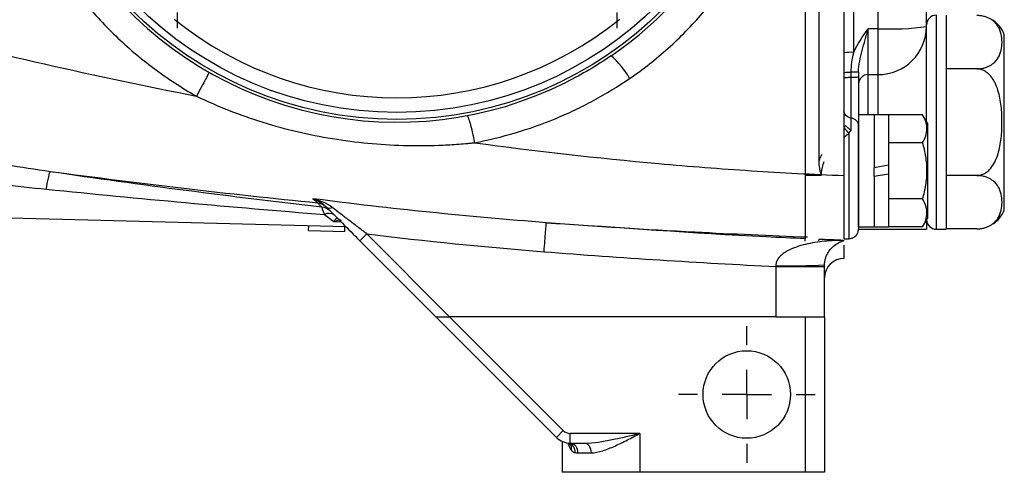
# Model space of a CAD drawing. Units: inches. Extents: x -22.5 to 27.3, y -9.8 to 19.3.
# Drawn here: x 12 to 16, y 2.7 to 4.5 of the extents above; entities that cross this region are included whole.
import ezdxf

# ---------------------------------------------------------------- set-up
doc = ezdxf.new("R2010")
doc.units = ezdxf.units.IN
doc.header["$MEASUREMENT"] = 0
doc.layers.add('TEXTF', color=150, linetype='Continuous')

# ---------------------------------------------------------------- blocks, each defined once
blk = doc.blocks.new('SW_CENTERMARKSYMBOL_1')
at = {"layer": 'TEXTF', "color": 0}
for p, q in [((0, 0.2), (0, 0.2772)), ((0, 0), (0, 0.1)), ((-0.2, 0), (-0.2772, 0)), ((0, 0), (-0.1, 0)), ((0, 0), (0, -0.1)), ((0, 0), (0.1, 0)), ((0.2, 0), (0.2772, 0)), ((0, -0.2), (0, -0.2772))]:
    blk.add_line(p, q, dxfattribs=at)
blk = doc.blocks.new('SW_CENTERMARKSYMBOL_3')
at = {"layer": 'TEXTF', "color": 0}
for p, q in [((0, 0.2), (0, 0.2634)), ((0, 0), (0, 0.1)), ((-0.2, 0), (-0.2634, 0)), ((0, 0), (-0.1, 0)), ((0, 0), (0, -0.1)), ((0, 0), (0.1, 0)), ((0.2, 0), (0.2634, 0)), ((0, -0.2), (0, -0.2634))]:
    blk.add_line(p, q, dxfattribs=at)
blk = doc.blocks.new('SW_CENTERMARKSYMBOL_5')
at = {"layer": 'TEXTF', "color": 0}
for p, q in [((0, 0.2), (0, 0.2634)), ((0, 0), (0, 0.1)), ((-0.2, 0), (-0.2634, 0)), ((0, 0), (-0.1, 0)), ((0, 0), (0, -0.1)), ((0, 0), (0.1, 0)), ((0.2, 0), (0.2634, 0)), ((0, -0.2), (0, -0.2634))]:
    blk.add_line(p, q, dxfattribs=at)

msp = doc.modelspace()

# ---------------------------------------------------------------- linework, layer by layer
at = {"color": 7, "linetype": 'Continuous', "lineweight": 25}
for p, q in [((15.1573, 7.414), (15.1573, 3.9128)), ((15.3148, 7.4146), (15.3148, 3.9122)), ((15.2125, 7.3564), (15.2125, 3.9703)), ((15.3542, 4.4106), (15.3542, 6.9161)), ((15.6494, 4.5154), (15.6494, 4.6327)), ((15.4526, 4.6246), (15.4526, 4.5064)), ((15.6888, 4.561), (15.6888, 3.6949)), ((15.7282, 4.561), (15.7282, 3.6949)), ((15.6494, 4.1308), (15.6494, 4.5154)), ((15.4526, 4.5064), (15.4132, 4.5064)), ((15.4132, 4.3206), (15.4132, 4.5064)), ((15.4526, 4.5064), (15.4526, 4.3206)), ((15.9644, 4.1279), (15.9644, 4.4823)), ((15.4132, 4.3206), (15.4526, 4.3206)), ((15.4132, 4.1575), (15.4132, 4.3206)), ((15.4526, 4.3206), (15.4526, 4.1584)), ((15.8535, 4.3439), (15.7282, 4.3439)), ((15.4368, 4.1575), (15.3738, 4.1575)), ((15.4959, 4.1584), (15.4368, 4.1584)), ((15.4368, 4.1584), (15.4368, 3.9429)), ((15.4959, 4.1584), (15.4959, 3.9533)), ((15.6335, 4.1584), (15.4959, 4.1584)), ((15.6534, 4.124), (15.6335, 4.1584)), ((15.3738, 3.9311), (15.3738, 4.1185)), ((15.6534, 4.124), (15.6534, 3.7382)), ((15.9644, 3.7736), (15.9644, 4.1279)), ((15.3148, 4.0663), (15.3345, 4.084)), ((15.6335, 4.0447), (15.4959, 4.0447)), ((15.4959, 3.9533), (15.4368, 3.9429)), ((15.4959, 3.9533), (15.4959, 3.9193)), ((15.2231, 3.9128), (15.1573, 3.9128)), ((15.1573, 3.9128), (15.1573, 3.6569)), ((15.3738, 3.7047), (15.3738, 3.9311)), ((15.4368, 3.9089), (15.4368, 3.9429)), ((15.4368, 3.9089), (15.4959, 3.9193)), ((15.4959, 3.9193), (15.4959, 3.7037)), ((15.8535, 3.912), (15.7282, 3.912)), ((15.4368, 3.9089), (15.4368, 3.7037)), ((15.6335, 3.8174), (15.4959, 3.8174)), ((11.0984, 3.7626), (13.2968, 3.705)), ((13.21, 3.7544), (13.2477, 3.7253)), ((13.2477, 3.7253), (13.2775, 3.7243)), ((15.6335, 3.7038), (15.6534, 3.7382)), ((15.6494, 3.7313), (15.6494, 3.6949)), ((13.1458, 3.6893), (13.1463, 3.7089)), ((13.1458, 3.6893), (13.2929, 3.6854)), ((13.2929, 3.6854), (13.2934, 3.7051)), ((13.3814, 3.676), (13.3536, 3.6482)), ((13.7169, 3.3405), (13.3814, 3.676)), ((15.3737, 3.6949), (15.6494, 3.6949)), ((15.3738, 3.7047), (15.4368, 3.7047)), ((15.4368, 3.7037), (15.4959, 3.7037)), ((15.6335, 3.7038), (15.4959, 3.7038)), ((15.6888, 3.6949), (15.7282, 3.6949)), ((15.8535, 3.6961), (15.7282, 3.6961)), ((13.3536, 3.6482), (13.6613, 3.3405)), ((15.1573, 3.6468), (15.1573, 3.6569)), ((15.2125, 3.6473), (15.2125, 3.6528)), ((15.3148, 3.6562), (15.3345, 3.6562)), ((15.3148, 3.6302), (15.3148, 3.5768)), ((15.0392, 3.5437), (15.0392, 3.3405)), ((15.0392, 3.5437), (15.2361, 3.5437)), ((15.2361, 3.3405), (15.2361, 3.5437)), ((13.6613, 3.3405), (13.7169, 3.3405)), ((13.6613, 3.3405), (14.15, 2.8518)), ((15.0392, 3.3405), (13.7169, 3.3405)), ((14.1778, 2.8796), (13.7169, 3.3405)), ((15.0392, 3.3405), (15.2361, 3.3405)), ((15.1573, 3.3405), (15.1573, 2.7106)), ((15.2361, 3.3405), (15.2361, 2.7106)), ((14.15, 2.8518), (14.1778, 2.8796)), ((14.1731, 2.8358), (14.1731, 2.7106)), ((14.488, 2.8681), (14.2057, 2.8681)), ((14.2057, 2.8287), (14.2057, 2.8681)), ((14.488, 2.8681), (14.488, 2.7106)), ((14.2057, 2.8287), (14.2653, 2.8287)), ((14.237, 2.7893), (14.2901, 2.7893)), ((14.488, 2.7106), (14.1731, 2.7106)), ((15.1573, 2.7106), (14.488, 2.7106)), ((15.2361, 2.7106), (15.1573, 2.7106))]:
    msp.add_line(p, q, dxfattribs=at)
at = {"color": 7, "linetype": 'Continuous', "lineweight": 25, "flags": 128}
msp.add_lwpolyline([(14.2653, 2.8287), (14.2701, 2.828), (14.2748, 2.8257), (14.2791, 2.8221), (14.2828, 2.8172), (14.2859, 2.8112), (14.2882, 2.8044), (14.2896, 2.797), (14.2901, 2.7893)], dxfattribs=at)
at = {"color": 7, "linetype": 'Continuous', "lineweight": 25}
for centre, radius in [((13.5038, 5.6634), 1.5241), ((13.5038, 5.6634), 1.4961), ((14.9211, 3.0256), 0.1772)]:
    msp.add_circle(centre, radius, dxfattribs=at)
for centre, radius, start, end in [((13.5038, 5.6634), 1.5354, 63.412, 296.588), ((13.5038, 5.6634), 1.5354, 304.4096, 55.5904), ((15.6888, 4.5216), 0.0394, 90, 180), ((13.5038, 5.6634), 1.437, 231.0709, 308.9291), ((15.5017, 5.5866), 1.0813, 267.397, 277.8528), ((15.4536, 4.5165), 0.1958, 269.699, 359.6958), ((15.8535, 4.4417), 0.1181, 20.0871, 56.8118), ((14.1422, 4.132), 0.3501, 29.6111, 49.0991), ((15.3443, 4.2109), 0.2, 87.1859, 98.4978), ((15.413, 4.2815), 0.0392, 89.699, 179.6958), ((13.193, 3.7258), 0.0587, 45.0139, 84.0954), ((13.2279, 3.722), 0.0369, 52.1258, 118.9744), ((13.2304, 3.802), 0.0219, 233.7312, 299.9971), ((15.8535, 3.8142), 0.1181, 304.1594, 339.9129), ((15.6888, 3.7342), 0.0394, 183.9605, 270), ((15.0883, 5.6896), 2.1437, 268.6828, 273.9532), ((15.3148, 3.498), 0.0787, 90, 180), ((14.2057, 2.9075), 0.0394, 225, 270), ((14.2057, 2.9075), 0.0787, 225, 270), ((14.19, 2.7941), 0.0358, 353.5422, 78.5837), ((14.1829, 2.8072), 0.0286, 343.7213, 42.3379), ((14.2012, 2.7929), 0.0361, 354.2817, 82.8169)]:
    msp.add_arc(centre, radius, start, end, dxfattribs=at)
for points, knots in [([(14.4466, 4.305), (14.5015, 4.3424), (14.5536, 4.3833), (14.6276, 4.4497), (14.6516, 4.4727), (14.6978, 4.52), (14.72, 4.5443), (14.7842, 4.6191), (14.8237, 4.6716), (14.8779, 4.7542), (14.8952, 4.7824), (14.928, 4.8401), (14.9436, 4.8695), (15.0162, 5.0179), (15.0592, 5.1422), (15.0951, 5.304), (15.1014, 5.3367), (15.1121, 5.4021), (15.1166, 5.4349), (15.1271, 5.5332), (15.1306, 5.5989), (15.1305, 5.7306), (15.1269, 5.7965), (15.1161, 5.8957), (15.1115, 5.9286), (15.1007, 5.9938), (15.0944, 6.0261), (15.0729, 6.1222), (15.055, 6.1852), (15.0118, 6.3089), (14.9865, 6.3697), (14.9427, 6.459), (14.927, 6.4885), (14.8943, 6.5458), (14.8771, 6.5738), (14.823, 6.656), (14.7837, 6.7082), (14.6985, 6.8075), (14.6526, 6.8546), (14.5537, 6.9433), (14.5015, 6.9843), (14.4466, 7.0218)], [0, 0, 0, 0, 0.0625, 0.0625, 0.09375, 0.09375, 0.125, 0.125, 0.1875, 0.1875, 0.21875, 0.21875, 0.25, 0.25, 0.375, 0.375, 0.40625, 0.40625, 0.4375, 0.4375, 0.5, 0.5, 0.5625, 0.5625, 0.59375, 0.59375, 0.625, 0.625, 0.6875, 0.6875, 0.75, 0.75, 0.78125, 0.78125, 0.8125, 0.8125, 0.875, 0.875, 0.9375, 0.9375, 1, 1, 1, 1]), ([(11.8619, 5.5651), (11.866, 5.4969), (11.8743, 5.4296), (11.8991, 5.2962), (11.9156, 5.2302), (11.9468, 5.1323), (11.9583, 5.0998), (11.9831, 5.036), (11.9964, 5.0046), (12.0393, 4.912), (12.0715, 4.8523), (12.1253, 4.7659), (12.1442, 4.7376), (12.1838, 4.682), (12.2045, 4.6546), (12.2694, 4.5746), (12.3156, 4.5245), (12.4134, 4.4304), (12.4651, 4.3865), (12.5469, 4.3254), (12.5748, 4.3058), (12.6322, 4.2683), (12.6615, 4.2503), (12.6912, 4.2334)], [0, 0, 0, 0, 0.125, 0.125, 0.25, 0.25, 0.3125, 0.3125, 0.375, 0.375, 0.5, 0.5, 0.5625, 0.5625, 0.625, 0.625, 0.75, 0.75, 0.875, 0.875, 0.9375, 0.9375, 1, 1, 1, 1]), ([(10.2525, 4.8329), (10.6542, 4.7193), (11.0577, 4.61), (11.8703, 4.4077), (12.2795, 4.3148), (12.6913, 4.2336)], [0, 0, 0, 0, 0.5, 0.5, 1, 1, 1, 1]), ([(15.8535, 4.3439), (15.859, 4.3439), (15.8644, 4.3443), (15.8749, 4.3457), (15.88, 4.3468), (15.8895, 4.3495), (15.894, 4.3511), (15.9022, 4.3547), (15.906, 4.3567), (15.9129, 4.3609), (15.9161, 4.3631), (15.9219, 4.3677), (15.9245, 4.3701), (15.9317, 4.3774), (15.9356, 4.3825), (15.9453, 4.3981), (15.9491, 4.4087), (15.954, 4.4302), (15.9551, 4.441), (15.9551, 4.4627), (15.954, 4.4734), (15.9503, 4.4895), (15.9488, 4.4948), (15.9446, 4.5055), (15.942, 4.5108), (15.9356, 4.5212), (15.9317, 4.5263), (15.9221, 4.5361), (15.9164, 4.5407), (15.906, 4.547), (15.9022, 4.549), (15.894, 4.5526), (15.8895, 4.5542), (15.88, 4.5569), (15.875, 4.5579), (15.8645, 4.5594), (15.859, 4.5598), (15.8535, 4.5598)], [0, 0, 0, 0, 0.03125, 0.03125, 0.0625, 0.0625, 0.09375, 0.09375, 0.125, 0.125, 0.15625, 0.15625, 0.1875, 0.1875, 0.25, 0.25, 0.375, 0.375, 0.5, 0.5, 0.625, 0.625, 0.6875, 0.6875, 0.75, 0.75, 0.8125, 0.8125, 0.875, 0.875, 0.90625, 0.90625, 0.9375, 0.9375, 0.96875, 0.96875, 1, 1, 1, 1]), ([(15.3738, 4.3318), (15.3738, 4.3463), (15.3759, 4.3606), (15.3814, 4.3893), (15.3849, 4.4036), (15.3924, 4.4324), (15.3965, 4.4469), (15.4027, 4.469), (15.4047, 4.4764), (15.409, 4.4914), (15.4111, 4.4989), (15.4132, 4.5064)], [0, 0, 0, 0, 0.25, 0.25, 0.5, 0.5, 0.75, 0.75, 0.875, 0.875, 1, 1, 1, 1]), ([(15.3443, 4.3298), (15.3443, 4.3435), (15.3454, 4.357), (15.349, 4.3839), (15.3514, 4.3973), (15.3542, 4.4106)], [0, 0, 0, 0, 0.5, 0.5, 1, 1, 1, 1]), ([(12.7414, 4.3306), (12.7419, 4.3303), (12.741, 4.3276), (12.7366, 4.3177), (12.7331, 4.3105), (12.7239, 4.2927), (12.7183, 4.2821), (12.7055, 4.2588), (12.6985, 4.2462), (12.6912, 4.2335)], [0, 0, 0, 0, 0.25, 0.25, 0.5, 0.5, 0.75, 0.75, 1, 1, 1, 1]), ([(15.3443, 4.3298), (15.3359, 4.3297), (15.3283, 4.3294), (15.3177, 4.3287), (15.3148, 4.3282), (15.3148, 4.3278)], [0, 0, 0, 0, 0.5, 0.5, 1, 1, 1, 1]), ([(15.3443, 4.3085), (15.3359, 4.3084), (15.3283, 4.3081), (15.3177, 4.3074), (15.3148, 4.3069), (15.3148, 4.3065)], [0, 0, 0, 0, 0.5, 0.5, 1, 1, 1, 1]), ([(15.3738, 4.3318), (15.3738, 4.3313), (15.3709, 4.3309), (15.3603, 4.3302), (15.3527, 4.3299), (15.3443, 4.3298)], [0, 0, 0, 0, 0.5, 0.5, 1, 1, 1, 1]), ([(15.3738, 4.3106), (15.3738, 4.3104), (15.3733, 4.3101), (15.3707, 4.3097), (15.3687, 4.3095), (15.3633, 4.3091), (15.3599, 4.3089), (15.3525, 4.3087), (15.3484, 4.3086), (15.3443, 4.3085)], [0, 0, 0, 0, 0.25, 0.25, 0.5, 0.5, 0.75, 0.75, 1, 1, 1, 1]), ([(15.3443, 4.1444), (15.3443, 4.1542), (15.3443, 4.1655), (15.3443, 4.1902), (15.3443, 4.2036), (15.3443, 4.2321), (15.3443, 4.2469), (15.3443, 4.2772), (15.3443, 4.293), (15.3443, 4.3085)], [0, 0, 0, 0, 0.25, 0.25, 0.5, 0.5, 0.75, 0.75, 1, 1, 1, 1]), ([(15.3738, 4.3106), (15.3738, 4.2736), (15.3738, 4.2362), (15.3738, 4.1685), (15.3738, 4.1382), (15.3738, 4.1148)], [0, 0, 0, 0, 0.5, 0.5, 1, 1, 1, 1]), ([(15.8535, 3.912), (15.8644, 3.912), (15.8753, 3.9152), (15.8896, 3.9233), (15.8941, 3.9266), (15.9023, 3.9337), (15.906, 3.9377), (15.9165, 3.9504), (15.9222, 3.9597), (15.9318, 3.9792), (15.9357, 3.9895), (15.9453, 4.0206), (15.9491, 4.0419), (15.954, 4.085), (15.9551, 4.1069), (15.955, 4.1502), (15.954, 4.1718), (15.9503, 4.2038), (15.9487, 4.2144), (15.9445, 4.2356), (15.942, 4.2461), (15.9355, 4.2669), (15.9316, 4.277), (15.9245, 4.2915), (15.9219, 4.2962), (15.9161, 4.3054), (15.9129, 4.3099), (15.906, 4.3183), (15.9022, 4.3222), (15.8939, 4.3294), (15.8894, 4.3327), (15.88, 4.338), (15.875, 4.3402), (15.8644, 4.3431), (15.859, 4.3439), (15.8535, 4.3439)], [0, 0, 0, 0, 0.0625, 0.0625, 0.09375, 0.09375, 0.125, 0.125, 0.1875, 0.1875, 0.25, 0.25, 0.375, 0.375, 0.5, 0.5, 0.625, 0.625, 0.6875, 0.6875, 0.75, 0.75, 0.8125, 0.8125, 0.84375, 0.84375, 0.875, 0.875, 0.90625, 0.90625, 0.9375, 0.9375, 0.96875, 0.96875, 1, 1, 1, 1]), ([(13.8177, 4.0449), (13.9301, 4.066), (14.0391, 4.0984), (14.1714, 4.153), (14.1976, 4.1646), (14.2497, 4.1894), (14.2754, 4.2024), (14.3509, 4.2432), (14.3996, 4.2729), (14.4466, 4.305)], [0, 0, 0, 0, 0.5, 0.5, 0.625, 0.625, 0.75, 0.75, 1, 1, 1, 1]), ([(12.6912, 4.2335), (12.7788, 4.1914), (12.8687, 4.1563), (13.0066, 4.1135), (13.053, 4.1009), (13.147, 4.0788), (13.1945, 4.0694), (13.3379, 4.0459), (13.4337, 4.0369), (13.5774, 4.0328), (13.6254, 4.033), (13.6974, 4.0356), (13.7215, 4.0369), (13.7575, 4.0394), (13.7696, 4.0404), (13.7876, 4.042), (13.7936, 4.0425), (13.8057, 4.0437), (13.8118, 4.0443), (13.8177, 4.0449)], [0, 0, 0, 0, 0.25, 0.25, 0.375, 0.375, 0.5, 0.5, 0.75, 0.75, 0.875, 0.875, 0.9375, 0.9375, 0.96875, 0.96875, 0.984375, 0.984375, 1, 1, 1, 1]), ([(13.7876, 4.1544), (13.7888, 4.1546), (13.7905, 4.152), (13.7947, 4.1413), (13.7973, 4.1334), (13.8028, 4.1132), (13.8058, 4.101), (13.8119, 4.0743), (13.8149, 4.0597), (13.8177, 4.0449)], [0, 0, 0, 0, 0.25, 0.25, 0.5, 0.5, 0.75, 0.75, 1, 1, 1, 1]), ([(15.3443, 4.1444), (15.3359, 4.146), (15.3283, 4.1499), (15.3177, 4.1605), (15.3148, 4.1672), (15.3148, 4.1739)], [0, 0, 0, 0, 0.5, 0.5, 1, 1, 1, 1]), ([(15.6335, 4.0447), (15.6442, 4.0633), (15.6511, 4.0821), (15.6511, 4.1063), (15.6507, 4.1111), (15.6491, 4.1207), (15.6479, 4.1255), (15.6433, 4.1397), (15.6389, 4.1491), (15.6335, 4.1584)], [0, 0, 0, 0, 0.5, 0.5, 0.625, 0.625, 0.75, 0.75, 1, 1, 1, 1]), ([(15.3229, 4.1135), (15.3257, 4.1099), (15.329, 4.1065), (15.3364, 4.0999), (15.3404, 4.0969), (15.3443, 4.0942)], [0, 0, 0, 0, 0.5, 0.5, 1, 1, 1, 1]), ([(15.3738, 4.1148), (15.3738, 4.1178), (15.3733, 4.121), (15.3707, 4.1273), (15.3687, 4.1304), (15.3633, 4.1359), (15.3599, 4.1384), (15.3525, 4.1422), (15.3484, 4.1435), (15.3443, 4.1444)], [0, 0, 0, 0, 0.25, 0.25, 0.5, 0.5, 0.75, 0.75, 1, 1, 1, 1]), ([(15.3738, 4.1148), (15.3738, 4.0992), (15.3738, 4.0806), (15.3738, 4.0392), (15.3738, 4.0164), (15.3738, 3.9688), (15.3738, 3.9439), (15.3738, 3.8947), (15.3738, 3.8703), (15.3738, 3.8243), (15.3738, 3.8026), (15.3738, 3.7642), (15.3738, 3.7475), (15.3738, 3.7205), (15.3738, 3.7103), (15.3738, 3.6974), (15.3738, 3.6946), (15.3738, 3.6958)], [0, 0, 0, 0, 0.125, 0.125, 0.25, 0.25, 0.375, 0.375, 0.5, 0.5, 0.625, 0.625, 0.75, 0.75, 0.875, 0.875, 1, 1, 1, 1]), ([(15.3148, 4.1079), (15.3173, 4.1035), (15.3204, 4.0992), (15.3271, 4.091), (15.3308, 4.0872), (15.3345, 4.084)], [0, 0, 0, 0, 0.5, 0.5, 1, 1, 1, 1]), ([(15.3345, 4.084), (15.3345, 4.0749), (15.3345, 4.0495), (15.3345, 4.0032), (15.3345, 3.9461), (15.3345, 3.8884), (15.3345, 3.8325), (15.3345, 3.7809), (15.3345, 3.7359), (15.3345, 3.6993), (15.3345, 3.6732), (15.3345, 3.6581), (15.3345, 3.6575), (15.3345, 3.6572)], [0, 0, 0, 0, 0.053935, 0.150739, 0.247542, 0.344346, 0.441149, 0.537952, 0.634756, 0.731559, 0.828362, 0.925166, 1, 1, 1, 1]), ([(12.0991, 3.9274), (11.9809, 3.9445), (11.863, 3.9633), (11.6276, 4.0039), (11.5101, 4.0256), (11.3928, 4.0481)], [0, 0, 0, 0, 0.5, 0.5, 1, 1, 1, 1]), ([(13.8177, 4.0449), (14.0659, 4.0111), (14.3148, 3.9827), (14.6892, 3.9492), (14.8141, 3.9396), (15.0016, 3.9275), (15.0642, 3.9239), (15.1893, 3.9175), (15.252, 3.9147), (15.3148, 3.9122)], [0, 0, 0, 0, 0.5, 0.5, 0.75, 0.75, 0.875, 0.875, 1, 1, 1, 1]), ([(15.6335, 3.8174), (15.6389, 3.8359), (15.6433, 3.8549), (15.6495, 3.8928), (15.6511, 3.9119), (15.6511, 3.9503), (15.6494, 3.9698), (15.6432, 4.0078), (15.6388, 4.0264), (15.6335, 4.0447)], [0, 0, 0, 0, 0.25, 0.25, 0.5, 0.5, 0.75, 0.75, 1, 1, 1, 1]), ([(15.2251, 3.9968), (15.2215, 3.991), (15.2164, 3.9827), (15.2134, 3.9732), (15.2125, 3.9703)], [0, 0, 0, 0, 0.701454, 1, 1, 1, 1]), ([(15.2125, 3.9703), (15.2125, 3.9604), (15.2134, 3.9507), (15.216, 3.9363), (15.2171, 3.9315), (15.2198, 3.9221), (15.2213, 3.9173), (15.2231, 3.9128)], [0, 0, 0, 0, 0.5, 0.5, 0.75, 0.75, 1, 1, 1, 1]), ([(15.2231, 3.9128), (15.2231, 3.916), (15.2234, 3.935), (15.2294, 3.9532), (15.2344, 3.9682)], [0, 0, 0, 0, 0.17113, 1, 1, 1, 1]), ([(11.3515, 3.9449), (11.4734, 3.9285), (11.5952, 3.9126), (11.8392, 3.883), (11.9613, 3.8692), (12.0836, 3.8568)], [0, 0, 0, 0, 0.5, 0.5, 1, 1, 1, 1]), ([(12.0836, 3.8568), (12.0869, 3.8767), (12.0902, 3.8942), (12.0957, 3.919), (12.0978, 3.9263), (12.0991, 3.9274)], [0, 0, 0, 0, 0.5, 0.5, 1, 1, 1, 1]), ([(13.199, 3.7842), (13.0159, 3.805), (12.8327, 3.8273), (12.4663, 3.875), (12.2831, 3.9004), (12.1001, 3.9273)], [0, 0, 0, 0, 0.5, 0.5, 1, 1, 1, 1]), ([(15.3148, 3.9122), (15.3148, 3.9086), (15.3148, 3.9013), (15.3148, 3.8905), (15.3148, 3.8797), (15.3148, 3.8689), (15.3148, 3.8582), (15.3148, 3.8476), (15.3148, 3.8372), (15.3148, 3.8268), (15.3147, 3.8167), (15.3148, 3.8067), (15.3148, 3.797), (15.3148, 3.7875), (15.3148, 3.7783), (15.3148, 3.7693), (15.3148, 3.7607), (15.3148, 3.7524), (15.3148, 3.7444), (15.3148, 3.7358), (15.3148, 3.7263), (15.3148, 3.7162), (15.3148, 3.7064), (15.3147, 3.697), (15.3147, 3.6883), (15.3147, 3.6803), (15.3147, 3.6732), (15.3147, 3.6671), (15.3148, 3.6623), (15.3148, 3.6587), (15.3148, 3.6574), (15.3148, 3.6568)], [0, 0, 0, 0, 0.027567, 0.055289, 0.083145, 0.111109, 0.139158, 0.167268, 0.195412, 0.223565, 0.251703, 0.279798, 0.307826, 0.335763, 0.363582, 0.391261, 0.418775, 0.446102, 0.47322, 0.500109, 0.537943, 0.577638, 0.619121, 0.662295, 0.707047, 0.753243, 0.800732, 0.849343, 0.898891, 0.949179, 1, 1, 1, 1]), ([(15.8535, 3.6961), (15.859, 3.6961), (15.8644, 3.6964), (15.8749, 3.6979), (15.88, 3.699), (15.8895, 3.7017), (15.894, 3.7033), (15.9022, 3.7069), (15.906, 3.7089), (15.9129, 3.7131), (15.9161, 3.7153), (15.9219, 3.7199), (15.9245, 3.7223), (15.9317, 3.7296), (15.9356, 3.7347), (15.9453, 3.7503), (15.9491, 3.7609), (15.954, 3.7823), (15.9551, 3.7932), (15.9551, 3.8148), (15.954, 3.8256), (15.9503, 3.8417), (15.9488, 3.847), (15.9446, 3.8577), (15.942, 3.863), (15.9356, 3.8734), (15.9317, 3.8785), (15.9221, 3.8883), (15.9164, 3.8929), (15.906, 3.8992), (15.9022, 3.9012), (15.894, 3.9047), (15.8895, 3.9064), (15.88, 3.9091), (15.875, 3.9101), (15.8645, 3.9116), (15.859, 3.912), (15.8535, 3.912)], [0, 0, 0, 0, 0.03125, 0.03125, 0.0625, 0.0625, 0.09375, 0.09375, 0.125, 0.125, 0.15625, 0.15625, 0.1875, 0.1875, 0.25, 0.25, 0.375, 0.375, 0.5, 0.5, 0.625, 0.625, 0.6875, 0.6875, 0.75, 0.75, 0.8125, 0.8125, 0.875, 0.875, 0.90625, 0.90625, 0.9375, 0.9375, 0.96875, 0.96875, 1, 1, 1, 1]), ([(12.0836, 3.8568), (12.2713, 3.8378), (12.4591, 3.8197), (12.8346, 3.7855), (13.0223, 3.7695), (13.21, 3.7544)], [0, 0, 0, 0, 0.5, 0.5, 1, 1, 1, 1]), ([(13.1635, 3.8183), (13.1688, 3.8136), (13.1732, 3.8096), (13.1781, 3.805), (13.1795, 3.8037), (13.1817, 3.8016), (13.1824, 3.8008), (13.1829, 3.8003)], [0, 0, 0, 0, 0.5, 0.5, 0.75, 0.75, 1, 1, 1, 1]), ([(13.2414, 3.783), (13.2302, 3.7916), (13.2177, 3.7983), (13.1981, 3.8068), (13.1913, 3.8094), (13.1776, 3.8141), (13.1705, 3.8163), (13.1635, 3.8183)], [0, 0, 0, 0, 0.5, 0.5, 0.75, 0.75, 1, 1, 1, 1]), ([(13.2175, 3.7843), (13.21, 3.7917), (13.2016, 3.7976), (13.1835, 3.8085), (13.1737, 3.8135), (13.1635, 3.8183)], [0, 0, 0, 0, 0.5, 0.5, 1, 1, 1, 1]), ([(13.1829, 3.8003), (13.1858, 3.7974), (13.1886, 3.7946), (13.1913, 3.7919), (13.194, 3.7892), (13.1965, 3.7867), (13.199, 3.7842)], [0, 0, 0, 0, 0.003000014, 0.003000014, 0.003000014, 0.005941711, 0.005941711, 0.005941711, 0.005941711]), ([(15.6335, 3.7038), (15.6442, 3.7223), (15.6511, 3.7412), (15.6511, 3.7653), (15.6507, 3.7702), (15.6491, 3.7798), (15.6479, 3.7846), (15.6433, 3.7988), (15.6389, 3.8081), (15.6335, 3.8174)], [0, 0, 0, 0, 0.5, 0.5, 0.625, 0.625, 0.75, 0.75, 1, 1, 1, 1]), ([(13.199, 3.7842), (13.1989, 3.7838), (13.1991, 3.7828), (13.1999, 3.7798), (13.2006, 3.7776), (13.2035, 3.7699), (13.2064, 3.7628), (13.21, 3.7544)], [0, 0, 0, 0, 0.25, 0.25, 0.5, 0.5, 1, 1, 1, 1]), ([(13.2175, 3.7843), (13.2274, 3.7744), (13.238, 3.7638), (13.2599, 3.7419), (13.2714, 3.7304), (13.306, 3.6958), (13.3296, 3.6722), (13.3536, 3.6482)], [0, 0, 0, 0, 0.25, 0.25, 0.5, 0.5, 1, 1, 1, 1]), ([(13.3814, 3.676), (13.3693, 3.6853), (13.3572, 3.6945), (13.3331, 3.7129), (13.3211, 3.7221), (13.2974, 3.7402), (13.2858, 3.7491), (13.2631, 3.7664), (13.2521, 3.7749), (13.2414, 3.783)], [0, 0, 0, 0, 0.25, 0.25, 0.5, 0.5, 0.75, 0.75, 1, 1, 1, 1]), ([(13.2632, 3.7386), (13.2624, 3.7394), (13.2613, 3.7396), (13.259, 3.7388), (13.2577, 3.7379), (13.2537, 3.7341), (13.2507, 3.73), (13.2477, 3.7253)], [0, 0, 0, 0, 0.25, 0.25, 0.5, 0.5, 1, 1, 1, 1]), ([(13.2477, 3.7253), (13.2478, 3.7253), (13.2492, 3.7258), (13.2593, 3.7296), (13.2705, 3.7336), (13.277, 3.7319), (13.2774, 3.7318)], [0, 0, 0, 0, 0.008677, 0.123171, 0.94806, 1, 1, 1, 1]), ([(14.1, 3.6036), (14.1012, 3.6183), (14.1024, 3.633), (14.1045, 3.6605), (14.1055, 3.6731), (14.1072, 3.6947), (14.1079, 3.7036), (14.1089, 3.7162), (14.1092, 3.72), (14.1093, 3.721)], [0, 0, 0, 0, 0.25, 0.25, 0.5, 0.5, 0.75, 0.75, 1, 1, 1, 1]), ([(14.1093, 3.721), (14.3098, 3.7075), (14.6619, 3.6839), (15.0154, 3.6695), (15.1677, 3.6633)], [0, 0, 0, 0, 0.569436, 1, 1, 1, 1]), ([(15.1573, 3.6563), (15.1049, 3.6587), (14.7552, 3.6745), (14.4061, 3.6996), (14.1093, 3.721)], [0, 0, 0, 0, 0.149894, 1, 1, 1, 1]), ([(15.3345, 3.6562), (15.3394, 3.6567), (15.347, 3.6575), (15.3562, 3.6624), (15.3625, 3.6676), (15.3676, 3.6739), (15.3725, 3.6831), (15.3733, 3.6908), (15.3738, 3.6958)], [0, 0, 0, 0, 0.240393, 0.369323, 0.500801, 0.632176, 0.760799, 1, 1, 1, 1]), ([(15.312, 3.6495), (15.312, 3.6495), (15.3117, 3.6495), (15.3111, 3.6494), (15.3107, 3.6494), (15.3096, 3.6494), (15.3089, 3.6494), (15.3065, 3.6494), (15.3049, 3.6494), (15.3002, 3.6494), (15.297, 3.6493), (15.2873, 3.6491), (15.2809, 3.6489), (15.2616, 3.648), (15.2487, 3.6471), (15.2102, 3.6433), (15.1845, 3.6393), (15.1467, 3.6302), (15.1342, 3.6266), (15.1096, 3.618), (15.0975, 3.613), (15.0802, 3.6037), (15.0745, 3.6002), (15.0638, 3.5925), (15.0587, 3.5883), (15.0495, 3.5785), (15.0454, 3.573), (15.0398, 3.5604), (15.0384, 3.5535), (15.039, 3.5465)], [0, 0, 0, 0, 0.003906, 0.003906, 0.007812, 0.007812, 0.015625, 0.015625, 0.03125, 0.03125, 0.0625, 0.0625, 0.125, 0.125, 0.25, 0.25, 0.5, 0.5, 0.625, 0.625, 0.75, 0.75, 0.8125, 0.8125, 0.875, 0.875, 0.9375, 0.9375, 1, 1, 1, 1]), ([(15.312, 3.6495), (15.2867, 3.6505), (15.2543, 3.6518), (15.2219, 3.6533), (15.2149, 3.6537)], [0, 0, 0, 0, 0.781811, 1, 1, 1, 1]), ([(15.2361, 3.551), (15.2361, 3.5579), (15.2369, 3.564), (15.2391, 3.5742), (15.2405, 3.5786), (15.2449, 3.5902), (15.2481, 3.5963), (15.2549, 3.6069), (15.2583, 3.6114), (15.2653, 3.6193), (15.2688, 3.6227), (15.2794, 3.632), (15.2865, 3.6367), (15.2973, 3.6423), (15.3009, 3.6439), (15.3062, 3.646), (15.308, 3.6466), (15.3115, 3.6478), (15.3133, 3.6483), (15.3148, 3.6487)], [0, 0, 0, 0, 0.0625, 0.0625, 0.125, 0.125, 0.25, 0.25, 0.375, 0.375, 0.5, 0.5, 0.75, 0.75, 0.875, 0.875, 0.9375, 0.9375, 1, 1, 1, 1]), ([(15.312, 3.6495), (15.3127, 3.6495), (15.3132, 3.6496), (15.314, 3.6496), (15.3142, 3.6497), (15.3147, 3.6499), (15.3148, 3.65), (15.3148, 3.6501)], [0, 0, 0, 0, 0.25, 0.25, 0.5, 0.5, 1, 1, 1, 1]), ([(14.2653, 2.8287), (14.2833, 2.8287), (14.3016, 2.8306), (14.3385, 2.8358), (14.3572, 2.8392), (14.3944, 2.8466), (14.4131, 2.8507), (14.4505, 2.8592), (14.4693, 2.8637), (14.488, 2.8681)], [0, 0, 0, 0, 0.25, 0.25, 0.5, 0.5, 0.75, 0.75, 1, 1, 1, 1]), ([(14.2901, 2.7893), (14.3052, 2.7893), (14.3209, 2.7927), (14.3537, 2.8029), (14.3701, 2.8095), (14.4034, 2.8245), (14.4203, 2.8328), (14.4457, 2.8458), (14.4541, 2.8502), (14.471, 2.8591), (14.4796, 2.8636), (14.488, 2.8681)], [0, 0, 0, 0, 0.25, 0.25, 0.5, 0.5, 0.75, 0.75, 0.875, 0.875, 1, 1, 1, 1]), ([(14.1973, 2.8286), (14.1991, 2.8284), (14.2027, 2.8279), (14.2036, 2.8268), (14.204, 2.8263)], [0, 0, 0, 0, 0.485435, 1, 1, 1, 1]), ([(14.1975, 2.8258), (14.1979, 2.8242), (14.2008, 2.8134), (14.206, 2.8057), (14.2104, 2.7991)], [0, 0, 0, 0, 0.145858, 1, 1, 1, 1]), ([(14.2104, 2.7991), (14.2125, 2.7966), (14.2149, 2.7945), (14.2199, 2.7914), (14.2227, 2.7904), (14.2256, 2.7901)], [0, 0, 0, 0, 0.5, 0.5, 1, 1, 1, 1])]:
    msp.add_open_spline(points, degree=3, knots=knots, dxfattribs=at)
for points in [[(15.3542, 4.4106), (15.3697, 4.4448), (15.3915, 4.4756), (15.4132, 4.5064)], [(14.3715, 4.3966), (14.3425, 4.3768), (14.2835, 4.3393), (14.2222, 4.3059), (14.191, 4.2903)], [(15.3443, 4.3085), (15.3443, 4.3156), (15.3443, 4.3227), (15.3443, 4.3298)], [(15.3738, 4.3318), (15.3738, 4.3247), (15.3738, 4.3176), (15.3738, 4.3106)], [(15.3229, 4.1135), (15.3201, 4.1118), (15.3174, 4.1099), (15.3148, 4.1079)], [(15.3443, 4.0942), (15.3443, 4.1128), (15.3443, 4.1297), (15.3443, 4.1444)], [(15.3345, 4.084), (15.3373, 4.088), (15.3405, 4.0916), (15.3443, 4.0942)], [(13.1829, 3.8003), (12.8209, 3.8365), (12.4598, 3.8788), (12.0996, 3.9274)], [(14.1092, 3.721), (13.7932, 3.7453), (13.4778, 3.7773), (13.1635, 3.8183)], [(13.2183, 3.7834), (13.2089, 3.7929), (13.1962, 3.7989), (13.1829, 3.8003)], [(13.3814, 3.676), (13.6204, 3.6464), (13.86, 3.6225), (14.1, 3.6036)], [(14.1, 3.6036), (14.4128, 3.579), (14.7258, 3.559), (15.0392, 3.5437)], [(15.2361, 3.5437), (15.2361, 3.5461), (15.2361, 3.5486), (15.2361, 3.551)], [(15.039, 3.5465), (15.0391, 3.5455), (15.0391, 3.5446), (15.0392, 3.5437)], [(14.2256, 2.7901), (14.2292, 2.7896), (14.233, 2.7893), (14.237, 2.7893)]]:
    msp.add_open_spline(points, degree=3, dxfattribs=at)

# ---------------------------------------------------------------- block references
at = {"layer": 'TEXTF'}
for name, p in [('SW_CENTERMARKSYMBOL_3', (12.6129, 4.7725)), ('SW_CENTERMARKSYMBOL_5', (14.3946, 4.7725)), ('SW_CENTERMARKSYMBOL_1', (14.9211, 3.0256))]:
    msp.add_blockref(name, p, dxfattribs=at)

doc.saveas('drawing.dxf')
